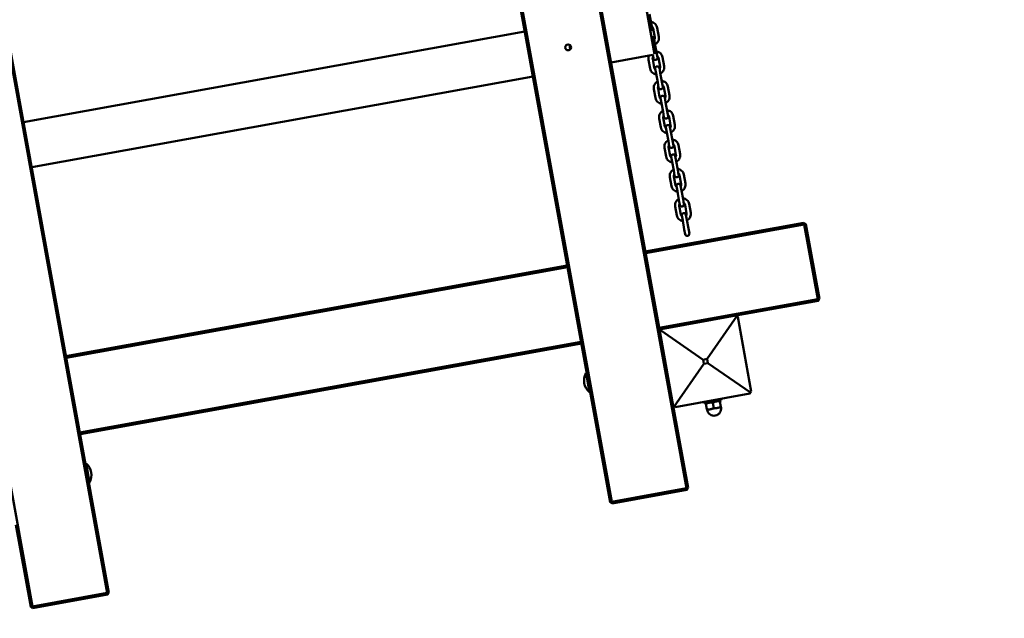
# Model space of a CAD drawing. Units: millimetres. Extents: x 9500 to 32500, y 3350 to 26350.
# Drawn here: x 14187 to 15366, y 12528 to 13246 of the extents above; entities that cross this region are included whole.
import ezdxf

# ---------------------------------------------------------------- set-up
doc = ezdxf.new("R2010")
doc.units = ezdxf.units.MM
doc.header["$LTSCALE"] = 100
doc.layers.add('Visible (ISO)', color=7, linetype='Continuous', lineweight=50)

msp = doc.modelspace()

# ---------------------------------------------------------------- linework, layer by layer
at = {"layer": 'Visible (ISO)'}
for p, q in [((14588.5, 14879.5), (14985.6, 12684.2)), ((14497, 14863), (14894.1, 12667.6)), ((14896.1, 12668), (14498.9, 14863.3)), ((13894.7, 14754), (14291.9, 12558.7)), ((14293.9, 12559), (13896.7, 14754.4)), ((14202.4, 12542.5), (13805.2, 14737.8)), ((14953.6, 12872.5), (14624.4, 14692)), ((14947.5, 13204.1), (14937.8, 13257.7)), ((14943.5, 13241.5), (14941.5, 13252.1)), ((14944.5, 13235.6), (14943.5, 13241.5)), ((14191.9, 13122.9), (14792.1, 13231.5)), ((14947.6, 13224.3), (14945.7, 13234.9)), ((14952.6, 13225.2), (14950.6, 13235.8)), ((14947.9, 13216.9), (14946.8, 13222.8)), ((14949.8, 13206.3), (14947.9, 13216.9)), ((14950.9, 13200.4), (14949.8, 13206.3)), ((14895.4, 13194.3), (14945.3, 13203.3)), ((14940.3, 13197.6), (14942.2, 13187)), ((14945.2, 13198.5), (14947.1, 13187.9)), ((14945.3, 13203.4), (14946, 13199.5)), ((14954, 13189.1), (14952.1, 13199.8)), ((14958.9, 13190), (14957, 13200.7)), ((14948.3, 13186.8), (14949.3, 13180.9)), ((14954.3, 13181.8), (14953.2, 13187.7)), ((14956.2, 13171.1), (14954.3, 13181.8)), ((14201.7, 13068.8), (14801.9, 13177.4)), ((14951.3, 13170.2), (14949.3, 13180.9)), ((14951.3, 13170.2), (14952.3, 13164.3)), ((14957.3, 13165.2), (14956.2, 13171.1)), ((14946.6, 13162.4), (14948.6, 13151.8)), ((14951.6, 13163.3), (14953.5, 13152.7)), ((14960.4, 13154), (14958.4, 13164.6)), ((14965.3, 13154.8), (14963.4, 13165.5)), ((14954.6, 13151.6), (14955.7, 13145.7)), ((14960.6, 13146.6), (14959.6, 13152.5)), ((14962.5, 13135.9), (14960.6, 13146.6)), ((14957.6, 13135.1), (14955.7, 13145.7)), ((14957.6, 13135.1), (14958.7, 13129.2)), ((14963.6, 13130), (14962.5, 13135.9)), ((14953, 13127.3), (14954.9, 13116.6)), ((14957.9, 13128.2), (14959.8, 13117.5)), ((14966.7, 13118.8), (14964.8, 13129.4)), ((14971.7, 13119.7), (14969.7, 13130.3)), ((14961, 13116.4), (14962.1, 13110.5)), ((14967, 13111.4), (14965.9, 13117.3)), ((14968.9, 13100.8), (14967, 13111.4)), ((14964, 13099.9), (14962.1, 13110.5)), ((14964, 13099.9), (14965.1, 13094)), ((14970, 13094.9), (14968.9, 13100.8)), ((14959.4, 13092.1), (14961.3, 13081.5)), ((14964.3, 13093), (14966.2, 13082.3)), ((14973.1, 13083.6), (14971.2, 13094.2)), ((14978, 13084.5), (14976.1, 13095.1)), ((14967.4, 13081.2), (14968.4, 13075.3)), ((14973.4, 13076.2), (14972.3, 13082.1)), ((14975.3, 13065.6), (14973.4, 13076.2)), ((14970.4, 13064.7), (14968.4, 13075.3)), ((14970.4, 13064.7), (14971.4, 13058.8)), ((14976.3, 13059.7), (14975.3, 13065.6)), ((14965.7, 13056.9), (14967.7, 13046.3)), ((14970.7, 13057.8), (14972.6, 13047.2)), ((14979.5, 13048.4), (14977.5, 13059)), ((14984.4, 13049.3), (14982.5, 13059.9)), ((14973.7, 13046.1), (14974.8, 13040.1)), ((14976.7, 13029.5), (14974.8, 13040.1)), ((14979.7, 13041), (14978.7, 13046.9)), ((14981.6, 13030.4), (14979.7, 13041)), ((14976.7, 13029.5), (14977.8, 13023.6)), ((14982.7, 13024.5), (14981.6, 13030.4)), ((14972.1, 13021.7), (14974, 13011.1)), ((14977, 13022.6), (14978.9, 13012)), ((14985.8, 13013.2), (14983.9, 13023.9)), ((14990.7, 13014.1), (14988.8, 13024.8)), ((14980.1, 13010.9), (14981.2, 13005)), ((14983.1, 12994.3), (14981.2, 13005)), ((14986.1, 13005.9), (14985, 13011.8)), ((14988, 12995.2), (14986.1, 13005.9)), ((15126.3, 13002.3), (14936.3, 12967.9)), ((14936.7, 12966), (15126.6, 13000.3)), ((14983.1, 12994.3), (14984.2, 12988.4)), ((14989.1, 12989.3), (14988, 12995.2)), ((15126.3, 13002.3), (15128.6, 13000.7)), ((15126.6, 13000.3), (15126.3, 13002.3)), ((15128.6, 13000.7), (15126.6, 13000.3)), ((15126.6, 13000.3), (15142.8, 12910.8)), ((15144.8, 12911.1), (15128.6, 13000.7)), ((14842.9, 12951), (14242.6, 12842.4)), ((14243, 12840.5), (14843.2, 12949.1)), ((15142.8, 12910.8), (14952.9, 12876.4)), ((15142.8, 12910.8), (15144.8, 12911.1)), ((15143.2, 12908.8), (15142.8, 12910.8)), ((15144.8, 12911.1), (15143.2, 12908.8)), ((15044.8, 12891), (15143.2, 12908.8)), ((15044.8, 12891), (14955.2, 12874.8)), ((15045.9, 12890.2), (15010.5, 12839.1)), ((15044.8, 12891), (15045.9, 12890.2)), ((15045.9, 12890.2), (15047.1, 12889.4)), ((15063.3, 12799.9), (15047.1, 12889.4)), ((14953.3, 12874.5), (14955.2, 12874.8)), ((14953.6, 12872.5), (14954.4, 12873.7)), ((14953.6, 12872.5), (14969.8, 12782.9)), ((14954.4, 12873.7), (14955.2, 12874.8)), ((15005.6, 12838.2), (14954.4, 12873.7)), ((14859.4, 12859.5), (14259.2, 12750.9)), ((14259.5, 12748.9), (14859.8, 12857.5)), ((15006.4, 12833.3), (14971, 12782.1)), ((15005.6, 12838.2), (15010.5, 12839.1)), ((15006.4, 12833.3), (15005.6, 12838.2)), ((15011.4, 12834.2), (15006.4, 12833.3)), ((15010.5, 12839.1), (15011.4, 12834.2)), ((15062.5, 12798.7), (15011.4, 12834.2)), ((14866.2, 12822.1), (14865.4, 12822)), ((14865.4, 12822), (14869.4, 12799.3)), ((14870.3, 12799.5), (14869.4, 12799.3)), ((14972.1, 12781.3), (15061.7, 12797.5)), ((15062.5, 12798.7), (15061.7, 12797.5)), ((15063.3, 12799.9), (15062.5, 12798.7)), ((14971, 12782.1), (14969.8, 12782.9)), ((14987.6, 12684.5), (14969.8, 12782.9)), ((14972.1, 12781.3), (14971, 12782.1)), ((15007.1, 12787.7), (15007.4, 12785.7)), ((15027.1, 12789.2), (15007.4, 12785.7)), ((15009, 12785.2), (15010.2, 12778.8)), ((15017.4, 12786.7), (15018.6, 12780.3)), ((15027.1, 12781.1), (15022.9, 12780.4)), ((15025.8, 12788.2), (15026.9, 12781.9)), ((15026.8, 12791.2), (15027.1, 12789.2)), ((15014.5, 12778.8), (15010.3, 12778.1)), ((15022.9, 12780.4), (15014.5, 12778.8)), ((14265.9, 12713.5), (14266.8, 12713.7)), ((14270.9, 12691), (14266.8, 12713.7)), ((14270, 12690.9), (14270.9, 12691)), ((14985.6, 12684.2), (14896.1, 12668)), ((14896.5, 12666), (14986, 12682.2)), ((14985.6, 12684.2), (14987.6, 12684.5)), ((14986, 12682.2), (14985.6, 12684.2)), ((14987.6, 12684.5), (14986, 12682.2)), ((14894.1, 12667.6), (14896.1, 12668)), ((14896.5, 12666), (14894.1, 12667.6)), ((14896.1, 12668), (14896.5, 12666)), ((14182.6, 12640.5), (14200.4, 12542.1)), ((14291.9, 12558.7), (14202.4, 12542.5)), ((14202.7, 12540.5), (14292.3, 12556.7)), ((14291.9, 12558.7), (14293.9, 12559)), ((14292.3, 12556.7), (14291.9, 12558.7)), ((14293.9, 12559), (14292.3, 12556.7)), ((14200.4, 12542.1), (14202.4, 12542.5)), ((14202.7, 12540.5), (14200.4, 12542.1)), ((14202.4, 12542.5), (14202.7, 12540.5))]:
    msp.add_line(p, q, dxfattribs=at)
for centre, radius in [((21000, 14850), 11500), ((21138.7, 14800.1), 8250), ((14843.9, 13212.4), 3.5)]:
    msp.add_circle(centre, radius, dxfattribs=at)
for centre, radius, start, end in [((14942.1, 13235.1), 2.5, 275.6832, 10.255), ((14944.4, 13222.4), 2.5, 10.255, 104.8268), ((14948.4, 13200), 2.5, 190.255, 10.255), ((14950.7, 13187.2), 2.5, 10.255, 190.255), ((14954.8, 13164.8), 2.5, 190.255, 10.255), ((14957.1, 13152), 2.5, 10.255, 190.255), ((14961.2, 13129.6), 2.5, 190.255, 10.255), ((14963.5, 13116.9), 2.5, 10.255, 190.255), ((14967.5, 13094.4), 2.5, 190.255, 10.255), ((14969.8, 13081.7), 2.5, 10.255, 190.255), ((14973.9, 13059.2), 2.5, 190.255, 10.255), ((14976.2, 13046.5), 2.5, 10.255, 190.255), ((14980.2, 13024.1), 2.5, 190.255, 10.255), ((14982.6, 13011.3), 2.5, 10.255, 190.255), ((14986.6, 12988.9), 2.5, 190.255, 10.255), ((14881, 12813.1), 18, 150.546, 229.964), ((15018.7, 12779.6), 8.5, 190.255, 10.255), ((14255.2, 12699.9), 18, 330.546, 49.964)]:
    msp.add_arc(centre, radius, start, end, dxfattribs=at)
for points, knots in [([(14950.6, 13235.8), (14950.5, 13236.7), (14950.2, 13237.6), (14949.3, 13239.2), (14948.7, 13239.9), (14947.4, 13241.1), (14946.7, 13241.7), (14945, 13242.4), (14944.1, 13242.7), (14943.2, 13242.8)], [1.570796, 1.570796, 1.570796, 1.570796, 1.890796, 1.890796, 2.210796, 2.210796, 2.530796, 2.530796, 2.850719, 2.850719, 2.850719, 2.850719]), ([(14945.7, 13234.9), (14945.7, 13235.3), (14945.5, 13235.7), (14945.2, 13236.3), (14944.9, 13236.6), (14944.5, 13237), (14944.4, 13237.1), (14944.2, 13237.2)], [1.5707963, 1.5707963, 1.5707963, 1.5707963, 1.8907963, 1.8907963, 2.2107964, 2.2107964, 2.3711003, 2.3711003, 2.3711003, 2.3711003]), ([(14947, 13221.7), (14947.2, 13221.9), (14947.3, 13222.1), (14947.6, 13222.7), (14947.7, 13223), (14947.7, 13223.7), (14947.7, 13224), (14947.6, 13224.3)], [7.0536776, 7.0536776, 7.0536776, 7.0536776, 7.272389, 7.272389, 7.592389, 7.592389, 7.8539816, 7.8539816, 7.8539816, 7.8539816]), ([(14948, 13216.1), (14948.2, 13216.2), (14948.3, 13216.3), (14949.3, 13216.8), (14950, 13217.4), (14951.2, 13218.7), (14951.7, 13219.5), (14952.4, 13221.2), (14952.6, 13222.1), (14952.7, 13223.7), (14952.7, 13224.5), (14952.6, 13225.2)], [6.574059, 6.574059, 6.574059, 6.574059, 6.632389, 6.632389, 6.952389, 6.952389, 7.272389, 7.272389, 7.592389, 7.592389, 7.853982, 7.853982, 7.853982, 7.853982]), ([(14846.8, 13210.5), (14846.6, 13210.6), (14846.5, 13210.8), (14846.2, 13211.3), (14846, 13211.8), (14845.8, 13212.6), (14845.8, 13213.1), (14846, 13214), (14846.2, 13214.4), (14846.4, 13214.7)], [0.3396082, 0.3396082, 0.3396082, 0.3396082, 0.3959831, 0.3959831, 0.5279766, 0.5279766, 0.6599702, 0.6599702, 0.7834532, 0.7834532, 0.7834532, 0.7834532]), ([(14845.9, 13213.3), (14845.9, 13213.2), (14846, 13213.1), (14846.3, 13212.6), (14846.6, 13212.3), (14847.1, 13211.9), (14847.2, 13211.9), (14847.3, 13211.8)], [1.686633, 1.686633, 1.686633, 1.686633, 1.7159234, 1.7159234, 1.847917, 1.847917, 1.8845446, 1.8845446, 1.8845446, 1.8845446]), ([(14957, 13200.7), (14956.8, 13201.5), (14956.5, 13202.4), (14955.7, 13204), (14955.1, 13204.7), (14953.8, 13206), (14953, 13206.5), (14951.4, 13207.2), (14950.5, 13207.5), (14949.6, 13207.6)], [1.570796, 1.570796, 1.570796, 1.570796, 1.890796, 1.890796, 2.210796, 2.210796, 2.530796, 2.530796, 2.850719, 2.850719, 2.850719, 2.850719]), ([(14940.8, 13202.5), (14940.8, 13202.5), (14940.8, 13202.5), (14940.5, 13201.6), (14940.2, 13200.7), (14940.1, 13199.1), (14940.1, 13198.4), (14940.3, 13197.6)], [4.1283555, 4.1283555, 4.1283555, 4.1283555, 4.1307963, 4.1307963, 4.4507963, 4.4507963, 4.712389, 4.712389, 4.712389, 4.712389]), ([(14945.7, 13201), (14945.6, 13200.9), (14945.5, 13200.7), (14945.3, 13200.2), (14945.2, 13199.8), (14945.1, 13199.1), (14945.1, 13198.8), (14945.2, 13198.5)], [3.9629671, 3.9629671, 3.9629671, 3.9629671, 4.1307963, 4.1307963, 4.4507963, 4.4507963, 4.712389, 4.712389, 4.712389, 4.712389]), ([(14952.1, 13199.8), (14952, 13200.1), (14951.9, 13200.5), (14951.5, 13201.1), (14951.3, 13201.4), (14950.9, 13201.8), (14950.7, 13201.9), (14950.6, 13202)], [1.5707963, 1.5707963, 1.5707963, 1.5707963, 1.8907963, 1.8907963, 2.2107964, 2.2107964, 2.3711003, 2.3711003, 2.3711003, 2.3711003]), ([(14942.2, 13187), (14942.4, 13186.1), (14942.7, 13185.2), (14943.5, 13183.6), (14944.1, 13182.9), (14945.4, 13181.7), (14946.2, 13181.2), (14947.8, 13180.4), (14948.6, 13180.2), (14949.5, 13180.1)], [4.712389, 4.712389, 4.712389, 4.712389, 5.032389, 5.032389, 5.352389, 5.352389, 5.672389, 5.672389, 5.976977, 5.976977, 5.976977, 5.976977]), ([(14947.1, 13187.9), (14947.2, 13187.5), (14947.3, 13187.2), (14947.7, 13186.5), (14947.9, 13186.2), (14948.3, 13185.9), (14948.4, 13185.8), (14948.5, 13185.7)], [4.712389, 4.712389, 4.712389, 4.712389, 5.032389, 5.032389, 5.352389, 5.352389, 5.4618109, 5.4618109, 5.4618109, 5.4618109]), ([(14953.4, 13186.5), (14953.6, 13186.7), (14953.7, 13186.9), (14953.9, 13187.5), (14954, 13187.8), (14954.1, 13188.5), (14954.1, 13188.8), (14954, 13189.1)], [7.0536776, 7.0536776, 7.0536776, 7.0536776, 7.272389, 7.272389, 7.592389, 7.592389, 7.8539816, 7.8539816, 7.8539816, 7.8539816]), ([(14954.4, 13180.9), (14954.6, 13181), (14954.7, 13181.1), (14955.6, 13181.6), (14956.3, 13182.2), (14957.5, 13183.6), (14958, 13184.3), (14958.7, 13186), (14959, 13186.9), (14959.1, 13188.5), (14959.1, 13189.3), (14958.9, 13190)], [6.574059, 6.574059, 6.574059, 6.574059, 6.632389, 6.632389, 6.952389, 6.952389, 7.272389, 7.272389, 7.592389, 7.592389, 7.853982, 7.853982, 7.853982, 7.853982]), ([(14951, 13171.5), (14950.9, 13171.4), (14950.8, 13171.4), (14949.9, 13170.8), (14949.2, 13170.3), (14948, 13168.9), (14947.5, 13168.1), (14946.8, 13166.5), (14946.6, 13165.6), (14946.5, 13163.9), (14946.5, 13163.2), (14946.6, 13162.4)], [3.447801, 3.447801, 3.447801, 3.447801, 3.490796, 3.490796, 3.810796, 3.810796, 4.130796, 4.130796, 4.450796, 4.450796, 4.712389, 4.712389, 4.712389, 4.712389]), ([(14963.4, 13165.5), (14963.2, 13166.4), (14962.9, 13167.2), (14962, 13168.8), (14961.5, 13169.5), (14960.1, 13170.8), (14959.4, 13171.3), (14957.7, 13172.1), (14956.9, 13172.3), (14956, 13172.4)], [1.570796, 1.570796, 1.570796, 1.570796, 1.890796, 1.890796, 2.210796, 2.210796, 2.530796, 2.530796, 2.850719, 2.850719, 2.850719, 2.850719]), ([(14952.1, 13165.8), (14952, 13165.7), (14951.9, 13165.5), (14951.6, 13165), (14951.5, 13164.6), (14951.5, 13163.9), (14951.5, 13163.6), (14951.6, 13163.3)], [3.9629671, 3.9629671, 3.9629671, 3.9629671, 4.1307963, 4.1307963, 4.4507963, 4.4507963, 4.712389, 4.712389, 4.712389, 4.712389]), ([(14958.4, 13164.6), (14958.4, 13164.9), (14958.3, 13165.3), (14957.9, 13166), (14957.7, 13166.3), (14957.3, 13166.6), (14957.1, 13166.8), (14957, 13166.9)], [1.5707963, 1.5707963, 1.5707963, 1.5707963, 1.8907963, 1.8907963, 2.2107964, 2.2107964, 2.3711003, 2.3711003, 2.3711003, 2.3711003]), ([(14948.6, 13151.8), (14948.7, 13150.9), (14949, 13150.1), (14949.9, 13148.5), (14950.5, 13147.7), (14951.8, 13146.5), (14952.5, 13146), (14954.2, 13145.2), (14955, 13145), (14955.8, 13144.9)], [4.712389, 4.712389, 4.712389, 4.712389, 5.032389, 5.032389, 5.352389, 5.352389, 5.672389, 5.672389, 5.976977, 5.976977, 5.976977, 5.976977]), ([(14953.5, 13152.7), (14953.5, 13152.3), (14953.7, 13152), (14954, 13151.3), (14954.3, 13151), (14954.6, 13150.7), (14954.7, 13150.6), (14954.8, 13150.5)], [4.712389, 4.712389, 4.712389, 4.712389, 5.032389, 5.032389, 5.352389, 5.352389, 5.4618109, 5.4618109, 5.4618109, 5.4618109]), ([(14959.8, 13151.3), (14959.9, 13151.5), (14960, 13151.7), (14960.3, 13152.3), (14960.4, 13152.7), (14960.4, 13153.3), (14960.4, 13153.7), (14960.4, 13154)], [7.0536776, 7.0536776, 7.0536776, 7.0536776, 7.272389, 7.272389, 7.592389, 7.592389, 7.8539816, 7.8539816, 7.8539816, 7.8539816]), ([(14960.8, 13145.8), (14960.9, 13145.8), (14961.1, 13145.9), (14962, 13146.4), (14962.7, 13147), (14963.9, 13148.4), (14964.4, 13149.2), (14965.1, 13150.8), (14965.3, 13151.7), (14965.5, 13153.4), (14965.4, 13154.1), (14965.3, 13154.8)], [6.574059, 6.574059, 6.574059, 6.574059, 6.632389, 6.632389, 6.952389, 6.952389, 7.272389, 7.272389, 7.592389, 7.592389, 7.853982, 7.853982, 7.853982, 7.853982]), ([(14957.4, 13136.3), (14957.3, 13136.2), (14957.2, 13136.2), (14956.3, 13135.7), (14955.6, 13135.1), (14954.4, 13133.7), (14953.9, 13132.9), (14953.2, 13131.3), (14953, 13130.4), (14952.8, 13128.7), (14952.9, 13128), (14953, 13127.3)], [3.447801, 3.447801, 3.447801, 3.447801, 3.490796, 3.490796, 3.810796, 3.810796, 4.130796, 4.130796, 4.450796, 4.450796, 4.712389, 4.712389, 4.712389, 4.712389]), ([(14969.7, 13130.3), (14969.6, 13131.2), (14969.3, 13132.1), (14968.4, 13133.6), (14967.8, 13134.4), (14966.5, 13135.6), (14965.7, 13136.1), (14964.1, 13136.9), (14963.2, 13137.1), (14962.3, 13137.2)], [1.570796, 1.570796, 1.570796, 1.570796, 1.890796, 1.890796, 2.210796, 2.210796, 2.530796, 2.530796, 2.850719, 2.850719, 2.850719, 2.850719]), ([(14958.4, 13130.7), (14958.3, 13130.5), (14958.2, 13130.3), (14958, 13129.8), (14957.9, 13129.4), (14957.9, 13128.8), (14957.9, 13128.5), (14957.9, 13128.2)], [3.9629671, 3.9629671, 3.9629671, 3.9629671, 4.1307963, 4.1307963, 4.4507963, 4.4507963, 4.712389, 4.712389, 4.712389, 4.712389]), ([(14964.8, 13129.4), (14964.7, 13129.8), (14964.6, 13130.1), (14964.3, 13130.8), (14964, 13131.1), (14963.6, 13131.5), (14963.5, 13131.6), (14963.3, 13131.7)], [1.5707963, 1.5707963, 1.5707963, 1.5707963, 1.8907963, 1.8907963, 2.2107964, 2.2107964, 2.3711003, 2.3711003, 2.3711003, 2.3711003]), ([(14954.9, 13116.6), (14955.1, 13115.7), (14955.4, 13114.9), (14956.3, 13113.3), (14956.8, 13112.6), (14958.1, 13111.3), (14958.9, 13110.8), (14960.5, 13110.1), (14961.4, 13109.8), (14962.2, 13109.7)], [4.712389, 4.712389, 4.712389, 4.712389, 5.032389, 5.032389, 5.352389, 5.352389, 5.672389, 5.672389, 5.976977, 5.976977, 5.976977, 5.976977]), ([(14959.8, 13117.5), (14959.9, 13117.2), (14960, 13116.8), (14960.4, 13116.1), (14960.6, 13115.9), (14961, 13115.5), (14961.1, 13115.4), (14961.2, 13115.3)], [4.712389, 4.712389, 4.712389, 4.712389, 5.032389, 5.032389, 5.352389, 5.352389, 5.4618109, 5.4618109, 5.4618109, 5.4618109]), ([(14966.1, 13116.1), (14966.3, 13116.3), (14966.4, 13116.5), (14966.7, 13117.1), (14966.7, 13117.5), (14966.8, 13118.2), (14966.8, 13118.5), (14966.7, 13118.8)], [7.0536776, 7.0536776, 7.0536776, 7.0536776, 7.272389, 7.272389, 7.592389, 7.592389, 7.8539816, 7.8539816, 7.8539816, 7.8539816]), ([(14967.1, 13110.6), (14967.3, 13110.6), (14967.4, 13110.7), (14968.4, 13111.3), (14969.1, 13111.9), (14970.3, 13113.2), (14970.8, 13114), (14971.5, 13115.7), (14971.7, 13116.5), (14971.8, 13118.2), (14971.8, 13118.9), (14971.7, 13119.7)], [6.574059, 6.574059, 6.574059, 6.574059, 6.632389, 6.632389, 6.952389, 6.952389, 7.272389, 7.272389, 7.592389, 7.592389, 7.853982, 7.853982, 7.853982, 7.853982]), ([(14963.8, 13101.1), (14963.7, 13101.1), (14963.6, 13101), (14962.7, 13100.5), (14962, 13099.9), (14960.8, 13098.5), (14960.3, 13097.8), (14959.6, 13096.1), (14959.3, 13095.2), (14959.2, 13093.6), (14959.2, 13092.8), (14959.4, 13092.1)], [3.447801, 3.447801, 3.447801, 3.447801, 3.490796, 3.490796, 3.810796, 3.810796, 4.130796, 4.130796, 4.450796, 4.450796, 4.712389, 4.712389, 4.712389, 4.712389]), ([(14976.1, 13095.1), (14975.9, 13096), (14975.6, 13096.9), (14974.8, 13098.5), (14974.2, 13099.2), (14972.9, 13100.4), (14972.1, 13100.9), (14970.5, 13101.7), (14969.6, 13101.9), (14968.7, 13102)], [1.570796, 1.570796, 1.570796, 1.570796, 1.890796, 1.890796, 2.210796, 2.210796, 2.530796, 2.530796, 2.850719, 2.850719, 2.850719, 2.850719]), ([(14964.8, 13095.5), (14964.7, 13095.3), (14964.6, 13095.2), (14964.4, 13094.6), (14964.3, 13094.3), (14964.2, 13093.6), (14964.2, 13093.3), (14964.3, 13093)], [3.9629671, 3.9629671, 3.9629671, 3.9629671, 4.1307963, 4.1307963, 4.4507963, 4.4507963, 4.712389, 4.712389, 4.712389, 4.712389]), ([(14971.2, 13094.2), (14971.1, 13094.6), (14971, 13094.9), (14970.6, 13095.6), (14970.4, 13095.9), (14970, 13096.3), (14969.8, 13096.4), (14969.7, 13096.5)], [1.5707963, 1.5707963, 1.5707963, 1.5707963, 1.8907963, 1.8907963, 2.2107964, 2.2107964, 2.3711003, 2.3711003, 2.3711003, 2.3711003]), ([(14961.3, 13081.5), (14961.5, 13080.6), (14961.8, 13079.7), (14962.6, 13078.1), (14963.2, 13077.4), (14964.5, 13076.1), (14965.3, 13075.6), (14966.9, 13074.9), (14967.7, 13074.7), (14968.6, 13074.5)], [4.712389, 4.712389, 4.712389, 4.712389, 5.032389, 5.032389, 5.352389, 5.352389, 5.672389, 5.672389, 5.976977, 5.976977, 5.976977, 5.976977]), ([(14966.2, 13082.3), (14966.3, 13082), (14966.4, 13081.6), (14966.8, 13081), (14967, 13080.7), (14967.4, 13080.3), (14967.5, 13080.2), (14967.6, 13080.2)], [4.712389, 4.712389, 4.712389, 4.712389, 5.032389, 5.032389, 5.352389, 5.352389, 5.4618109, 5.4618109, 5.4618109, 5.4618109]), ([(14972.5, 13080.9), (14972.6, 13081.1), (14972.8, 13081.4), (14973, 13081.9), (14973.1, 13082.3), (14973.2, 13083), (14973.2, 13083.3), (14973.1, 13083.6)], [7.0536776, 7.0536776, 7.0536776, 7.0536776, 7.272389, 7.272389, 7.592389, 7.592389, 7.8539816, 7.8539816, 7.8539816, 7.8539816]), ([(14973.5, 13075.4), (14973.7, 13075.5), (14973.8, 13075.5), (14974.7, 13076.1), (14975.4, 13076.7), (14976.6, 13078), (14977.1, 13078.8), (14977.8, 13080.5), (14978.1, 13081.4), (14978.2, 13083), (14978.2, 13083.8), (14978, 13084.5)], [6.574059, 6.574059, 6.574059, 6.574059, 6.632389, 6.632389, 6.952389, 6.952389, 7.272389, 7.272389, 7.592389, 7.592389, 7.853982, 7.853982, 7.853982, 7.853982]), ([(14970.1, 13065.9), (14970, 13065.9), (14969.9, 13065.8), (14969, 13065.3), (14968.3, 13064.7), (14967.1, 13063.4), (14966.6, 13062.6), (14965.9, 13060.9), (14965.7, 13060), (14965.6, 13058.4), (14965.6, 13057.6), (14965.7, 13056.9)], [3.447801, 3.447801, 3.447801, 3.447801, 3.490796, 3.490796, 3.810796, 3.810796, 4.130796, 4.130796, 4.450796, 4.450796, 4.712389, 4.712389, 4.712389, 4.712389]), ([(14982.5, 13059.9), (14982.3, 13060.8), (14982, 13061.7), (14981.1, 13063.3), (14980.6, 13064), (14979.2, 13065.2), (14978.5, 13065.8), (14976.8, 13066.5), (14975.9, 13066.8), (14975, 13066.9)], [1.570796, 1.570796, 1.570796, 1.570796, 1.890796, 1.890796, 2.210796, 2.210796, 2.530796, 2.530796, 2.850719, 2.850719, 2.850719, 2.850719]), ([(14971.2, 13060.3), (14971, 13060.1), (14971, 13060), (14970.7, 13059.4), (14970.6, 13059.1), (14970.6, 13058.4), (14970.6, 13058.1), (14970.7, 13057.8)], [3.9629671, 3.9629671, 3.9629671, 3.9629671, 4.1307963, 4.1307963, 4.4507963, 4.4507963, 4.712389, 4.712389, 4.712389, 4.712389]), ([(14977.5, 13059), (14977.5, 13059.4), (14977.3, 13059.8), (14977, 13060.4), (14976.8, 13060.7), (14976.4, 13061.1), (14976.2, 13061.2), (14976, 13061.3)], [1.5707963, 1.5707963, 1.5707963, 1.5707963, 1.8907963, 1.8907963, 2.2107964, 2.2107964, 2.3711003, 2.3711003, 2.3711003, 2.3711003]), ([(14967.7, 13046.3), (14967.8, 13045.4), (14968.1, 13044.5), (14969, 13042.9), (14969.6, 13042.2), (14970.9, 13041), (14971.6, 13040.5), (14973.2, 13039.7), (14974.1, 13039.5), (14974.9, 13039.4)], [4.712389, 4.712389, 4.712389, 4.712389, 5.032389, 5.032389, 5.352389, 5.352389, 5.672389, 5.672389, 5.976977, 5.976977, 5.976977, 5.976977]), ([(14972.6, 13047.2), (14972.6, 13046.8), (14972.8, 13046.4), (14973.1, 13045.8), (14973.4, 13045.5), (14973.7, 13045.2), (14973.8, 13045.1), (14973.9, 13045)], [4.712389, 4.712389, 4.712389, 4.712389, 5.032389, 5.032389, 5.352389, 5.352389, 5.4618109, 5.4618109, 5.4618109, 5.4618109]), ([(14978.9, 13045.8), (14979, 13046), (14979.1, 13046.2), (14979.4, 13046.8), (14979.5, 13047.1), (14979.5, 13047.8), (14979.5, 13048.1), (14979.5, 13048.4)], [7.0536776, 7.0536776, 7.0536776, 7.0536776, 7.272389, 7.272389, 7.592389, 7.592389, 7.8539816, 7.8539816, 7.8539816, 7.8539816]), ([(14979.9, 13040.2), (14980, 13040.3), (14980.2, 13040.4), (14981.1, 13040.9), (14981.8, 13041.5), (14983, 13042.9), (14983.5, 13043.6), (14984.2, 13045.3), (14984.4, 13046.2), (14984.6, 13047.8), (14984.5, 13048.6), (14984.4, 13049.3)], [6.574059, 6.574059, 6.574059, 6.574059, 6.632389, 6.632389, 6.952389, 6.952389, 7.272389, 7.272389, 7.592389, 7.592389, 7.853982, 7.853982, 7.853982, 7.853982]), ([(14976.5, 13030.8), (14976.4, 13030.7), (14976.3, 13030.6), (14975.4, 13030.1), (14974.7, 13029.5), (14973.5, 13028.2), (14973, 13027.4), (14972.3, 13025.7), (14972.1, 13024.8), (14971.9, 13023.2), (14972, 13022.5), (14972.1, 13021.7)], [3.447801, 3.447801, 3.447801, 3.447801, 3.490796, 3.490796, 3.810796, 3.810796, 4.130796, 4.130796, 4.450796, 4.450796, 4.712389, 4.712389, 4.712389, 4.712389]), ([(14988.8, 13024.8), (14988.7, 13025.6), (14988.4, 13026.5), (14987.5, 13028.1), (14986.9, 13028.8), (14985.6, 13030.1), (14984.8, 13030.6), (14983.2, 13031.3), (14982.3, 13031.6), (14981.4, 13031.7)], [1.570796, 1.570796, 1.570796, 1.570796, 1.890796, 1.890796, 2.210796, 2.210796, 2.530796, 2.530796, 2.850719, 2.850719, 2.850719, 2.850719]), ([(14977.5, 13025.1), (14977.4, 13025), (14977.3, 13024.8), (14977.1, 13024.3), (14977, 13023.9), (14976.9, 13023.2), (14977, 13022.9), (14977, 13022.6)], [3.9629671, 3.9629671, 3.9629671, 3.9629671, 4.1307963, 4.1307963, 4.4507963, 4.4507963, 4.712389, 4.712389, 4.712389, 4.712389]), ([(14983.9, 13023.9), (14983.8, 13024.2), (14983.7, 13024.6), (14983.4, 13025.2), (14983.1, 13025.5), (14982.7, 13025.9), (14982.6, 13026), (14982.4, 13026.1)], [1.5707963, 1.5707963, 1.5707963, 1.5707963, 1.8907963, 1.8907963, 2.2107964, 2.2107964, 2.3711003, 2.3711003, 2.3711003, 2.3711003]), ([(14974, 13011.1), (14974.2, 13010.2), (14974.5, 13009.3), (14975.4, 13007.8), (14975.9, 13007), (14977.2, 13005.8), (14978, 13005.3), (14979.6, 13004.5), (14980.4, 13004.3), (14981.3, 13004.2)], [4.712389, 4.712389, 4.712389, 4.712389, 5.032389, 5.032389, 5.352389, 5.352389, 5.672389, 5.672389, 5.976977, 5.976977, 5.976977, 5.976977]), ([(14978.9, 13012), (14979, 13011.6), (14979.1, 13011.3), (14979.5, 13010.6), (14979.7, 13010.3), (14980.1, 13010), (14980.2, 13009.9), (14980.3, 13009.8)], [4.712389, 4.712389, 4.712389, 4.712389, 5.032389, 5.032389, 5.352389, 5.352389, 5.4618109, 5.4618109, 5.4618109, 5.4618109]), ([(14985.2, 13010.6), (14985.4, 13010.8), (14985.5, 13011), (14985.8, 13011.6), (14985.8, 13012), (14985.9, 13012.6), (14985.9, 13012.9), (14985.8, 13013.2)], [7.0536776, 7.0536776, 7.0536776, 7.0536776, 7.272389, 7.272389, 7.592389, 7.592389, 7.8539816, 7.8539816, 7.8539816, 7.8539816]), ([(14986.2, 13005), (14986.4, 13005.1), (14986.5, 13005.2), (14987.5, 13005.7), (14988.2, 13006.3), (14989.4, 13007.7), (14989.8, 13008.5), (14990.6, 13010.1), (14990.8, 13011), (14990.9, 13012.7), (14990.9, 13013.4), (14990.7, 13014.1)], [6.574059, 6.574059, 6.574059, 6.574059, 6.632389, 6.632389, 6.952389, 6.952389, 7.272389, 7.272389, 7.592389, 7.592389, 7.853982, 7.853982, 7.853982, 7.853982])]:
    msp.add_open_spline(points, degree=3, knots=knots, dxfattribs=at)
for points in [[(15009, 12785.2), (15008.9, 12786), (15008.9, 12786)], [(15013.1, 12786.7), (15011.1, 12786.4), (15009, 12785.2)], [(15017.4, 12786.7), (15015, 12787.1), (15013.1, 12786.7)], [(15021.5, 12788.2), (15019.5, 12787.9), (15017.4, 12786.7)], [(15025.8, 12788.2), (15023.4, 12788.6), (15021.5, 12788.2)], [(15022.9, 12780.4), (15024.8, 12780.7), (15026.9, 12781.9)], [(15025.6, 12789), (15025.6, 12789), (15025.8, 12788.2)], [(15026.9, 12781.9), (15027.1, 12781.1), (15027.1, 12781.1)], [(15010.3, 12778.1), (15010.3, 12778.1), (15010.2, 12778.8)], [(15010.2, 12778.8), (15012.6, 12778.5), (15014.5, 12778.8)], [(15014.5, 12778.8), (15016.5, 12779.2), (15018.6, 12780.3)], [(15018.6, 12780.3), (15020.9, 12780), (15022.9, 12780.4)]]:
    msp.add_rational_spline(points, [1, 1.0379548493, 1], degree=2, dxfattribs=at)

doc.saveas('drawing.dxf')
